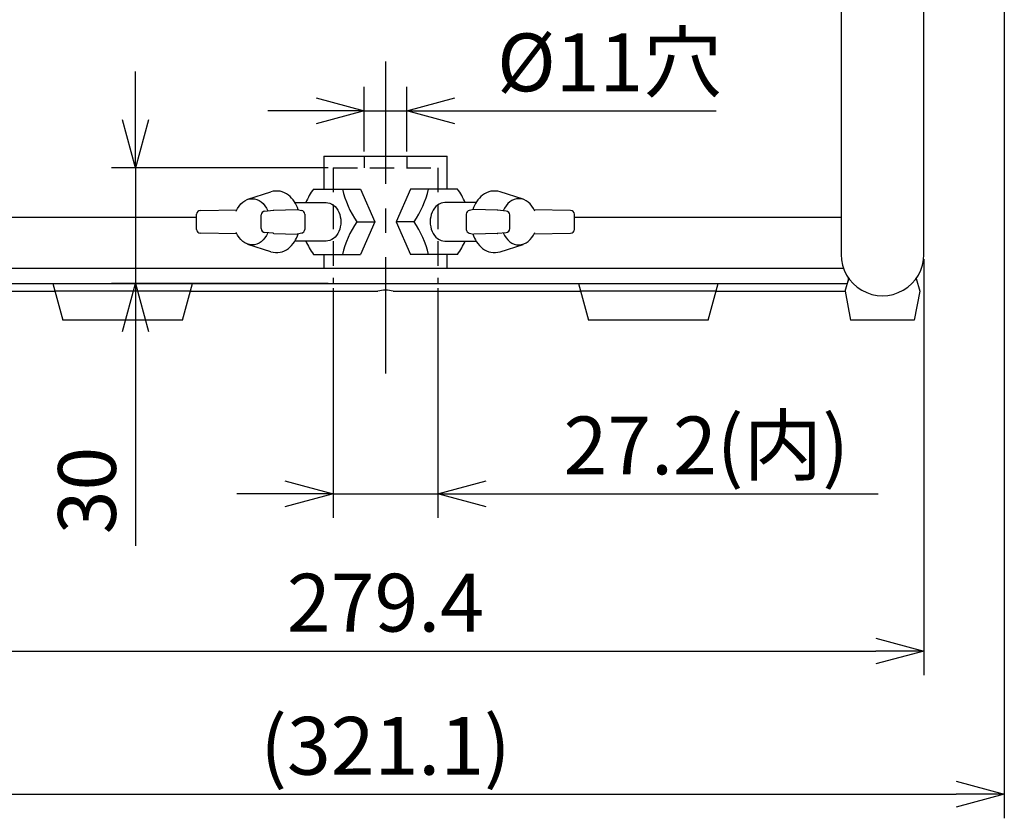
# Model space of a CAD drawing. Units: inches. Extents: x 930 to 1350, y 58 to 350.
# Drawn here: x 1024 to 1076, y 146 to 187 of the extents above; entities that cross this region are included whole.
import ezdxf

# ---------------------------------------------------------------- set-up
doc = ezdxf.new("R2010")
doc.units = ezdxf.units.IN
doc.header["$LTSCALE"] = 0.2
doc.linetypes.add('CENTER', pattern=[50.8, 31.75, -6.35, 6.35, -6.35])
doc.linetypes.add('HIDDEN', pattern=[9.525, 6.35, -3.175])
doc.styles.get("Standard").update_dxf_attribs({"font": 'txt.shx', "bigfont": 'bigfont.shx'})
doc.dimstyles.new('1／5', dxfattribs={"dimtxt": 3, "dimasz": 2.5, "dimexe": 1.25, "dimexo": 0.25, "dimtad": 3, "dimlfac": 5, "dimdsep": 46, "dimtxsty": 'Standard', "dimblk": 'OPEN30', "dimcen": 0, "dimclrt": 4, "dimadec": 1, "dimazin": 2, "dimtfac": 1, "dimtmove": 0, "dimatfit": 0, "dimldrblk": 'OPEN30', "dimfxl": 1, "dimarcsym": 0})

# ---------------------------------------------------------------- blocks, each defined once
blk = doc.blocks.new('_Open30')
at = {"color": 0, "linetype": 'ByBlock', "lineweight": -2}
for p, q in [((-1, 0.267949), (0, 0)), ((0, 0), (-1, -0.267949)), ((0, 0), (-1, 0))]:
    blk.add_line(p, q, dxfattribs=at)
blk = doc.blocks.new('*D88')
at = {"color": 0, "lineweight": -2}
for p, q in [((1015.505, 175.025), (1015.505, 153.43)), ((1071.385, 175.025), (1071.385, 153.43)), ((1018.005, 154.68), (1068.885, 154.68))]:
    blk.add_line(p, q, dxfattribs=at)
at = {"layer": 'Defpoints', "color": 0}
for p in [(1015.505, 175.275), (1071.385, 175.275), (1071.385, 154.68)]:
    blk.add_point(p, dxfattribs=at)
at = {"color": 0, "linetype": 'ByBlock', "lineweight": -2, "xscale": 2.5, "yscale": 2.5, "zscale": 2.5, "rotation": 180}
blk.add_blockref('_Open30', (1015.505, 154.68), dxfattribs=at)
at = {"color": 0, "linetype": 'ByBlock', "lineweight": -2, "xscale": 2.5, "yscale": 2.5, "zscale": 2.5}
blk.add_blockref('_Open30', (1071.385, 154.68), dxfattribs=at)
at = {"color": 4, "insert": (1043.445, 156.805), "char_height": 3, "attachment_point": 5}
blk.add_mtext('279.4', dxfattribs=at)
blk = doc.blocks.new('*D89')
at = {"color": 0, "lineweight": -2}
for p, q in [((1030.47, 182.264), (1030.47, 184.764)), ((1040.475, 179.764), (1029.22, 179.764)), ((1030.47, 179.764), (1030.47, 173.764)), ((1040.475, 173.764), (1029.22, 173.764)), ((1030.47, 171.264), (1030.47, 160.139))]:
    blk.add_line(p, q, dxfattribs=at)
at = {"layer": 'Defpoints', "color": 0}
for p in [(1040.725, 179.764), (1030.47, 173.764), (1040.725, 173.764)]:
    blk.add_point(p, dxfattribs=at)
at = {"color": 0, "linetype": 'ByBlock', "lineweight": -2, "xscale": 2.5, "yscale": 2.5, "zscale": 2.5}
for p, rotation in [((1030.47, 179.764), 270), ((1030.47, 173.764), 90)]:
    blk.add_blockref('_Open30', p, dxfattribs=dict(at, rotation=rotation))
at = {"color": 4, "insert": (1028.345, 163.014), "char_height": 3, "attachment_point": 5, "rotation": 90}
blk.add_mtext('30', dxfattribs=at)
blk = doc.blocks.new('*D90')
at = {"color": 0, "lineweight": -2}
for p, q in [((1042.345, 180.614), (1042.345, 183.975)), ((1044.545, 180.614), (1044.545, 183.975)), ((1039.845, 182.725), (1037.345, 182.725)), ((1042.345, 182.725), (1044.545, 182.725)), ((1047.045, 182.725), (1060.595, 182.725))]:
    blk.add_line(p, q, dxfattribs=at)
at = {"layer": 'Defpoints', "color": 0}
for p in [(1044.545, 182.725), (1042.345, 180.364), (1044.545, 180.364)]:
    blk.add_point(p, dxfattribs=at)
at = {"color": 0, "linetype": 'ByBlock', "lineweight": -2, "xscale": 2.5, "yscale": 2.5, "zscale": 2.5}
blk.add_blockref('_Open30', (1042.345, 182.725), dxfattribs=at)
at = {"color": 0, "linetype": 'ByBlock', "lineweight": -2, "xscale": 2.5, "yscale": 2.5, "zscale": 2.5, "rotation": 180}
blk.add_blockref('_Open30', (1044.545, 182.725), dxfattribs=at)
at = {"color": 4, "insert": (1055.07, 184.85), "char_height": 3, "attachment_point": 5}
blk.add_mtext('%%c11穴', dxfattribs=at)
blk = doc.blocks.new('*D91')
at = {"color": 0, "lineweight": -2}
for p, q in [((1040.725, 173.514), (1040.725, 161.592)), ((1046.165, 173.514), (1046.165, 161.592)), ((1038.225, 162.842), (1035.725, 162.842)), ((1040.725, 162.842), (1046.165, 162.842)), ((1048.665, 162.842), (1069.015, 162.842))]:
    blk.add_line(p, q, dxfattribs=at)
at = {"layer": 'Defpoints', "color": 0}
for p in [(1040.725, 173.764), (1046.165, 173.764), (1046.165, 162.842)]:
    blk.add_point(p, dxfattribs=at)
at = {"color": 0, "linetype": 'ByBlock', "lineweight": -2, "xscale": 2.5, "yscale": 2.5, "zscale": 2.5}
blk.add_blockref('_Open30', (1040.725, 162.842), dxfattribs=at)
at = {"color": 0, "linetype": 'ByBlock', "lineweight": -2, "xscale": 2.5, "yscale": 2.5, "zscale": 2.5, "rotation": 180}
blk.add_blockref('_Open30', (1046.165, 162.842), dxfattribs=at)
at = {"color": 4, "insert": (1060.09, 164.967), "char_height": 3, "attachment_point": 5}
blk.add_mtext('27.2(内)', dxfattribs=at)
blk = doc.blocks.new('*D92')
at = {"color": 0, "lineweight": -2}
for p, q in [((1011.335, 208.863), (1011.335, 146)), ((1075.555, 208.863), (1075.555, 146)), ((1013.835, 147.25), (1073.055, 147.25))]:
    blk.add_line(p, q, dxfattribs=at)
at = {"layer": 'Defpoints', "color": 0}
for p in [(1011.335, 209.113), (1075.555, 209.113), (1075.555, 147.25)]:
    blk.add_point(p, dxfattribs=at)
at = {"color": 0, "linetype": 'ByBlock', "lineweight": -2, "xscale": 2.5, "yscale": 2.5, "zscale": 2.5, "rotation": 180}
blk.add_blockref('_Open30', (1011.335, 147.25), dxfattribs=at)
at = {"color": 0, "linetype": 'ByBlock', "lineweight": -2, "xscale": 2.5, "yscale": 2.5, "zscale": 2.5}
blk.add_blockref('_Open30', (1075.555, 147.25), dxfattribs=at)
at = {"color": 4, "insert": (1043.445, 149.375), "char_height": 3, "attachment_point": 5}
blk.add_mtext('(321.1)', dxfattribs=at)
blk = doc.blocks.new('*D93')
at = {"color": 0, "lineweight": -2}
for p, q in [((1031.939, 247.023), (983.43, 247.023)), ((984.68, 244.523), (984.68, 174.364)), ((1015.745, 171.864), (983.43, 171.864))]:
    blk.add_line(p, q, dxfattribs=at)
at = {"layer": 'Defpoints', "color": 0}
for p in [(1032.189, 247.023), (984.68, 171.864), (1015.995, 171.864)]:
    blk.add_point(p, dxfattribs=at)
at = {"color": 0, "linetype": 'ByBlock', "lineweight": -2, "xscale": 2.5, "yscale": 2.5, "zscale": 2.5}
for p, rotation in [((984.68, 247.023), 90), ((984.68, 171.864), 270)]:
    blk.add_blockref('_Open30', p, dxfattribs=dict(at, rotation=rotation))
at = {"color": 4, "insert": (982.555, 209.444), "char_height": 3, "attachment_point": 5, "rotation": 90}
blk.add_mtext('(375.8)', dxfattribs=at)

msp = doc.modelspace()

# ---------------------------------------------------------------- linework, layer by layer
at = {"color": 3}
for p, q in [((1067.0851, 194.4185), (1067.0851, 175.275)), ((1071.3851, 175.275), (1071.3851, 194.4185)), ((1040.2451, 180.3644), (1040.2451, 178.6644)), ((1040.2451, 180.3644), (1046.6451, 180.3644)), ((1046.6451, 178.6644), (1046.6451, 180.3644)), ((1039.7055, 178.6644), (1042.1401, 178.6644)), ((1042.1401, 178.6644), (1042.8919, 176.9644)), ((1044.7502, 178.6644), (1043.9983, 176.9644)), ((1047.1848, 178.6644), (1044.7502, 178.6644)), ((1033.6452, 177.1844), (1019.8194, 177.1844)), ((1041.9611, 176.9644), (1042.8919, 176.9644)), ((1042.8919, 176.9644), (1042.1401, 175.2644)), ((1044.9291, 176.9644), (1043.9983, 176.9644)), ((1043.9983, 176.9644), (1044.7502, 175.2644)), ((1067.0851, 177.1844), (1053.245, 177.1844)), ((1039.7055, 175.2644), (1042.1401, 175.2644)), ((1040.2451, 175.2644), (1040.2451, 174.5644)), ((1047.1848, 175.2644), (1044.7502, 175.2644)), ((1046.6451, 174.5644), (1046.6451, 175.2644)), ((1019.6689, 174.5644), (1067.2099, 174.5644)), ((1019.4808, 173.7644), (1067.4094, 173.7644)), ((1026.1869, 173.7644), (1026.7051, 171.8644)), ((1032.9051, 171.8644), (1033.4233, 173.7644)), ((1053.4669, 173.7644), (1053.9851, 171.8644)), ((1060.1851, 171.8644), (1060.7033, 173.7644)), ((1067.2951, 173.3644), (1067.4844, 174.0269)), ((1067.4451, 174.0839), (1067.4451, 173.8894)), ((1070.9858, 174.0269), (1071.1751, 173.3644)), ((1019.5951, 173.3644), (1026.296, 173.3644)), ((1033.3142, 173.3644), (1026.296, 173.3644)), ((1033.3142, 173.3644), (1043.0489, 173.3644)), ((1043.8435, 173.3644), (1053.576, 173.3644)), ((1060.5942, 173.3644), (1053.576, 173.3644)), ((1060.5942, 173.3644), (1067.2951, 173.3644)), ((1067.2951, 173.3644), (1067.5751, 171.8644)), ((1071.1751, 173.3644), (1070.8751, 171.8644)), ((1032.9051, 171.8644), (1026.7051, 171.8644)), ((1060.1851, 171.8644), (1053.9851, 171.8644)), ((1070.8751, 171.8644), (1067.5751, 171.8644))]:
    msp.add_line(p, q, dxfattribs=at)
at = {"color": 7, "linetype": 'CENTER'}
msp.add_line((1043.4451, 185.2796), (1043.4451, 169.0882), dxfattribs=at)
at = {"color": 7, "linetype": 'HIDDEN'}
for p, q in [((1042.3451, 180.3644), (1042.3451, 179.7644)), ((1044.5451, 180.3644), (1044.5451, 179.7644)), ((1040.7251, 179.7644), (1046.1651, 179.7644)), ((1040.7251, 179.7644), (1040.7251, 173.7644)), ((1046.1651, 179.7644), (1046.1651, 173.7644))]:
    msp.add_line(p, q, dxfattribs=at)
at = {"color": 7}
for p, q in [((1036.3034, 178.1361), (1037.4965, 178.5183)), ((1050.5868, 178.1361), (1049.3938, 178.5183)), ((1038.7454, 177.9644), (1040.3597, 177.9644)), ((1048.1448, 177.9644), (1046.5305, 177.9644)), ((1033.6452, 176.5723), (1033.6452, 177.3565)), ((1033.8413, 177.5564), (1035.7352, 177.5938)), ((1033.8413, 177.5564), (1033.8416, 177.5564)), ((1036.9987, 176.6089), (1036.9987, 177.3199)), ((1037.179, 177.5189), (1037.6201, 177.5625)), ((1037.6443, 177.5642), (1038.8561, 177.6061)), ((1038.8561, 177.6061), (1039.0983, 177.5516)), ((1039.2543, 177.3565), (1039.2543, 176.5723)), ((1047.6359, 177.3565), (1047.6359, 176.5723)), ((1048.0341, 177.6061), (1047.7919, 177.5516)), ((1049.2459, 177.5642), (1048.0341, 177.6061)), ((1049.7113, 177.5189), (1049.2701, 177.5625)), ((1049.8916, 176.6089), (1049.8916, 177.3199)), ((1053.049, 177.5564), (1051.155, 177.5938)), ((1053.049, 177.5564), (1053.0486, 177.5564)), ((1053.245, 176.5723), (1053.245, 177.3565)), ((1035.7352, 176.335), (1033.8413, 176.3724)), ((1033.8413, 176.3724), (1033.8416, 176.3724)), ((1037.6201, 176.3662), (1037.179, 176.4099)), ((1037.6443, 176.3645), (1038.8561, 176.3226)), ((1039.0983, 176.3772), (1038.8561, 176.3226)), ((1047.7919, 176.3772), (1048.0341, 176.3226)), ((1049.2459, 176.3645), (1048.0341, 176.3226)), ((1049.2701, 176.3662), (1049.7113, 176.4099)), ((1051.155, 176.335), (1053.049, 176.3724)), ((1053.049, 176.3724), (1053.0486, 176.3724)), ((1037.4965, 175.4105), (1036.3034, 175.7927)), ((1040.3597, 175.9644), (1038.7454, 175.9644)), ((1046.5305, 175.9644), (1048.1448, 175.9644)), ((1049.3938, 175.4105), (1050.5868, 175.7927))]:
    msp.add_line(p, q, dxfattribs=at)
for centre, radius, start, end in [((1037.7912, 177.5846), 0.9791, 51.06452, 107.52018), ((1037.416, 177.1257), 1.5718, 17.27265, 50.93873), ((1049.4742, 177.1257), 1.5718, 129.06127, 162.72735), ((1049.099, 177.5846), 0.9791, 72.47982, 128.93548), ((1033.8452, 177.3565), 0.2, 91.12955, 180), ((1037.1987, 177.3199), 0.2, 95.65035, 180), ((1039.0543, 177.3565), 0.2, 0, 77.29971), ((1047.8359, 177.3565), 0.2, 102.70029, 180), ((1049.6916, 177.3199), 0.2, 0, 84.34965), ((1053.045, 177.3565), 0.2, 0, 88.87045), ((1033.8452, 176.5723), 0.2, 180, 268.87045), ((1037.1987, 176.6089), 0.2, 180, 264.34965), ((1037.4138, 176.805), 1.5747, 309.07891, 342.68734), ((1039.0543, 176.5723), 0.2, 282.70029, 0), ((1047.8359, 176.5723), 0.2, 180, 257.29971), ((1049.4764, 176.805), 1.5747, 197.31266, 230.92109), ((1049.6916, 176.6089), 0.2, 275.65035, 0), ((1053.045, 176.5723), 0.2, 271.12955, 0), ((1037.7912, 176.3442), 0.9791, 252.47982, 308.93548), ((1049.099, 176.3442), 0.9791, 231.06452, 287.52018)]:
    msp.add_arc(centre, radius, start, end, dxfattribs=at)
at = {"color": 3}
for centre, radius, start, end in [((1043.8402, 175.8508), 5.0012, 145.76599, 155.00067), ((1045.9617, 179.75), 4.8749, 192.86771, 214.8496), ((1040.9285, 179.75), 4.8749, 325.1504, 347.13229), ((1043.05, 175.8508), 5.0012, 24.99933, 34.23401), ((1045.9617, 174.1787), 4.8749, 145.1504, 167.13229), ((1040.9285, 174.1787), 4.8749, 12.86771, 34.8496), ((1044.2087, 178.3026), 5.4323, 205.49446, 214.00627), ((1042.6815, 178.3026), 5.4323, 325.99373, 334.50554), ((1069.2351, 175.2749), 2.15, 179.99668, 0.00338), ((1043.4462, 171.673), 1.7375, 76.78056, 103.21944)]:
    msp.add_arc(centre, radius, start, end, dxfattribs=at)
at = {"color": 7, "extrusion": (0, 0, -1)}
for centre, major_axis, ratio, start_param, end_param in [((1036.5237, 176.9644), (0, 1.1975), 0.7705559, 5.1886594, 7.3579089), ((1040.3597, 176.9644), (0, 1), 0.7660444, 0, 3.1415927), ((1037.6479, 177.3643), (-0.2896, -0.018), 0.6886725, 1.5177375, 1.60125), ((1036.5237, 176.9644), (0, 1.1975), 0.7705559, 8.3500543, 10.5193039), ((1037.6479, 176.5645), (-0.2896, 0.018), 0.6886725, 4.6819353, 4.7654478)]:
    msp.add_ellipse(centre, major_axis=major_axis, ratio=ratio, start_param=start_param, end_param=end_param, dxfattribs=at)
at = {"color": 7}
for centre, major_axis, ratio, start_param, end_param in [((1046.5305, 176.9644), (0, 1), 0.7660444, 0, 3.1415927), ((1050.3665, 176.9644), (0, 1.1975), 0.7705559, 5.1886594, 7.3579089), ((1049.2423, 177.3643), (0.2896, -0.018), 0.6886725, 1.5177375, 1.60125), ((1049.2423, 176.5645), (0.2896, 0.018), 0.6886725, 4.6819353, 4.7654478), ((1050.3665, 176.9644), (0, 1.1975), 0.7705559, 8.3500543, 10.5193039)]:
    msp.add_ellipse(centre, major_axis=major_axis, ratio=ratio, start_param=start_param, end_param=end_param, dxfattribs=at)

# ---------------------------------------------------------------- dimensions: what is measured, and where the dimension line sits
dim = msp.add_linear_dim(base=(984.6802, 171.8644), p1=(1032.1893, 247.0227), p2=(1015.9951, 171.8644), angle=90, text='(<>)', dimstyle='1／5', override={"dimdec": 1, "dimtxsty": 'Standard'}, dxfattribs=at)
dim.commit()
dim.dimension.update_dxf_attribs({"geometry": '*D93', "text_midpoint": (984.6802, 209.4435), "dimtype": 160})
for base, p1, p2, text, picture, middle in [((1075.5551, 147.2496), (1011.3351, 209.1127), (1075.5551, 209.1127), '(<>)', '*D92', (1043.4451, 147.2496)), ((1044.5451, 182.7252), (1042.3451, 180.3644), (1044.5451, 180.3644), '%%c<>穴', '*D90', (1055.0701, 182.7252))]:
    dim = msp.add_linear_dim(base=base, p1=p1, p2=p2, text=text, dimstyle='1／5', override={"dimtxsty": 'Standard'}, dxfattribs=at)
    dim.commit()
    dim.dimension.update_dxf_attribs({"geometry": picture, "text_midpoint": middle, "dimtype": 160})
dim = msp.add_linear_dim(base=(1030.4703, 173.7644), p1=(1040.7251, 179.7644), p2=(1040.7251, 173.7644), angle=90, dimstyle='1／5', dxfattribs=at)
dim.commit()
dim.dimension.update_dxf_attribs({"geometry": '*D89', "text_midpoint": (1030.4703, 163.0144), "dimtype": 160})
dim = msp.add_linear_dim(base=(1071.3851, 154.6795), p1=(1015.5051, 175.2749), p2=(1071.3851, 175.2749), dimstyle='1／5', dxfattribs=at)
dim.commit()
dim.dimension.update_dxf_attribs({"geometry": '*D88', "text_midpoint": (1043.4451, 154.6795), "dimtype": 160})
dim = msp.add_linear_dim(base=(1046.1651, 162.8418), p1=(1040.7251, 173.7644), p2=(1046.1651, 173.7644), text='<>(内)', dimstyle='1／5', dxfattribs=at)
dim.commit()
dim.dimension.update_dxf_attribs({"geometry": '*D91', "text_midpoint": (1060.0901, 162.8418), "dimtype": 160})

doc.saveas('drawing.dxf')
